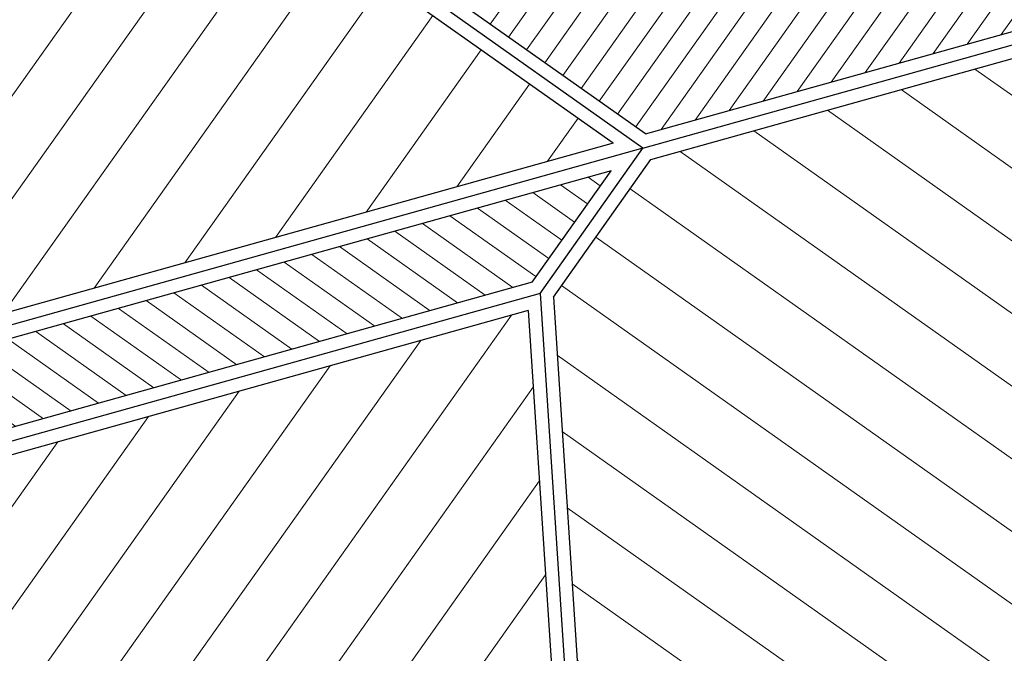
# Model space of a CAD drawing. Extents: x 501657 to 502368, y 347841 to 348148.
# Drawn here: x 501802 to 501811, y 347969 to 347975 of the extents above; entities that cross this region are included whole.
import ezdxf

# ---------------------------------------------------------------- set-up
doc = ezdxf.new("R2010")
doc.units = 0
doc.header["$MEASUREMENT"] = 0
doc.linetypes.add('HIDE', pattern=[0.4, 0.2, -0.2])
doc.layers.get('0').update_dxf_attribs({"linetype": 'CONTINUOUS'})
for name, color, linetype, lineweight in [('3-COT', 3, 'CONTINUOUS', 35), ('9-NOITHAT', 144, 'CONTINUOUS', 9), ('CAGO DIM', 5, 'CONTINUOUS', 15), ('CAGO NET THAY', 7, 'CONTINUOUS', 20), ('cat', 1, 'CONTINUOUS', 35), ('hath', 8, 'CONTINUOUS', 9), ('thay', 9, 'CONTINUOUS', 25)]:
    doc.layers.add(name, color=color, linetype=linetype, lineweight=lineweight)
for name, color, linetype in [('6', 251, 'CONTINUOUS'), ('MANH1', 251, 'CONTINUOUS'), ('NETTHAY', 253, 'CONTINUOUS'), ('REVET', 8, 'CONTINUOUS')]:
    doc.layers.add(name, color=color, linetype=linetype)
doc.styles.add('GHICHU', font='Vhavan.ttf')

# ---------------------------------------------------------------- blocks, each defined once
blk = doc.blocks.new('cdc')
at = {"layer": '9-NOITHAT', "color": 135, "linetype": 'Continuous'}
for p, q in [((1436870.294635516, 208782.8517638511), (1436910.294635517, 208782.8517638511)), ((1436870.294635516, 208682.8517638511), (1436870.294635516, 208782.8517638511)), ((1436910.294635517, 208782.8517638511), (1436910.294635517, 208682.8517638511)), ((1436910.294635517, 208682.8517638511), (1436870.294635516, 208682.8517638511)), ((1436870.294635516, 208082.8517638511), (1436870.294635516, 207982.8517638511)), ((1436910.294635517, 208082.8517638511), (1436870.294635516, 208082.8517638511)), ((1436910.294635517, 207982.8517638511), (1436910.294635517, 208082.8517638511)), ((1436820.294635516, 207982.8517638511), (1436870.294635516, 207982.8517638511)), ((1436820.294635516, 207872.8517638511), (1436820.294635516, 207982.8517638511)), ((1436870.294635516, 207982.8517638511), (1436910.294635517, 207982.8517638511)), ((1436870.294635516, 207982.8517638511), (1436870.294635516, 207872.8517638511)), ((1437670.294635516, 207982.8517638511), (1437720.294635516, 207982.8517638511)), ((1437670.294635516, 207872.8517638511), (1437670.294635516, 207982.8517638511)), ((1437720.294635516, 207982.8517638511), (1437720.294635516, 207872.8517638511)), ((1436870.294635516, 207872.8517638511), (1436820.294635516, 207872.8517638511)), ((1437720.294635516, 207872.8517638511), (1437670.294635516, 207872.8517638511))]:
    blk.add_line(p, q, dxfattribs=at)
at = {"layer": '9-NOITHAT', "color": 8, "linetype": 'Continuous'}
for p, q in [((1436870.294635516, 208682.8517638511), (1436870.294635516, 208082.8517638511)), ((1436890.294635516, 208082.8517638511), (1436890.294635516, 208682.8517638511)), ((1436910.294635517, 208082.8517638511), (1436910.294635517, 208682.8517638511))]:
    blk.add_line(p, q, dxfattribs=at)
at = {"layer": '9-NOITHAT', "color": 1, "linetype": 'Continuous'}
blk.add_arc((1436870.294635516, 207982.8517638511), 800.0000000000013, 0, 87.13401618836856, dxfattribs=at)
blk = doc.blocks.new('dcvdv')
at = {"layer": '9-NOITHAT', "color": 135, "linetype": 'Continuous'}
for p, q in [((1434561.886520684, 207552.8257051699), (1434561.886520684, 207643.7347960789)), ((1434561.886520684, 207643.7347960789), (1434598.250157047, 207643.7347960789)), ((1434598.250157047, 207643.7347960789), (1434598.250157047, 207552.8257051699)), ((1435625.52288432, 207643.7347960789), (1435625.52288432, 207552.8257051699)), ((1435661.886520684, 207643.7347960789), (1435625.52288432, 207643.7347960789)), ((1435661.886520684, 207552.8257051699), (1435661.886520684, 207643.7347960789)), ((1434598.250157047, 207552.8257051699), (1434561.886520684, 207552.8257051699)), ((1435625.52288432, 207552.8257051699), (1435661.886520684, 207552.8257051699)), ((1434561.886520684, 207189.1893415335), (1434561.886520684, 207098.2802506245)), ((1434598.250157047, 207189.1893415335), (1434561.886520684, 207189.1893415335)), ((1434598.250157047, 207098.2802506245), (1434598.250157047, 207189.1893415335)), ((1435625.52288432, 207098.2802506245), (1435625.52288432, 207189.1893415335)), ((1435625.52288432, 207189.1893415335), (1435661.886520684, 207189.1893415335)), ((1435661.886520684, 207189.1893415335), (1435661.886520684, 207098.2802506245)), ((1434511.886520684, 207098.2802506245), (1434561.886520684, 207098.2802506245)), ((1434511.886520684, 206988.2802506246), (1434511.886520684, 207098.2802506245)), ((1434561.886520684, 207098.2802506245), (1434598.250157047, 207098.2802506245)), ((1434561.886520684, 207098.2802506245), (1434561.886520684, 206988.2802506246)), ((1435661.886520684, 207098.2802506245), (1435625.52288432, 207098.2802506245)), ((1435711.886520684, 207098.2802506245), (1435661.886520684, 207098.2802506245)), ((1435661.886520684, 207098.2802506245), (1435661.886520684, 206988.2802506246)), ((1435711.886520684, 206988.2802506246), (1435711.886520684, 207098.2802506245)), ((1434561.886520684, 206988.2802506246), (1434511.886520684, 206988.2802506246)), ((1435661.886520684, 206988.2802506246), (1435711.886520684, 206988.2802506246))]:
    blk.add_line(p, q, dxfattribs=at)
at = {"layer": '9-NOITHAT', "color": 8, "linetype": 'Continuous'}
for p, q in [((1434561.886520684, 207552.8257051699), (1434561.886520684, 207189.1893415335)), ((1434580.068338865, 207189.1893415335), (1434580.068338865, 207552.8257051699)), ((1434598.250157047, 207189.1893415335), (1434598.250157047, 207552.8257051699)), ((1435625.52288432, 207189.1893415335), (1435625.52288432, 207552.8257051699)), ((1435643.704702502, 207189.1893415335), (1435643.704702502, 207552.8257051699)), ((1435661.886520684, 207552.8257051699), (1435661.886520684, 207189.1893415335))]:
    blk.add_line(p, q, dxfattribs=at)
at = {"layer": '9-NOITHAT', "color": 1, "linetype": 'Continuous'}
for centre, start, end in [((1434566.431975229, 207099.0762029532), 0, 87.13401618845194), ((1435657.341066138, 207099.0762029532), 92.86598381154805, 180)]:
    blk.add_arc(centre, 545.4545454545465, start, end, dxfattribs=at)
blk = doc.blocks.new('A$C77390C7A')
at = {"layer": '9-NOITHAT', "color": 135, "linetype": 'Continuous'}
for p, q in [((49.99997345358133, 769.9999728426338), (49.99997345358133, 869.9999728426338)), ((49.99997345358133, 869.9999728426338), (89.99997345358133, 869.9999728426338)), ((89.99997345358133, 869.9999728426338), (89.99997345358133, 769.9999728426338)), ((89.99997345358133, 769.9999728426338), (49.99997345358133, 769.9999728426338)), ((49.99997345358133, 319.9999728426337), (49.99997345358133, 219.9999728426337)), ((89.99997345358133, 319.9999728426337), (49.99997345358133, 319.9999728426337)), ((89.99997345358133, 219.9999728426337), (89.99997345358133, 319.9999728426337)), ((-2.65464186668e-05, 219.9999728426337), (49.99997345358133, 219.9999728426337)), ((-2.65464186668e-05, 109.9999728426337), (-2.65464186668e-05, 219.9999728426337)), ((49.99997345358133, 219.9999728426337), (89.99997345358133, 219.9999728426337)), ((49.99997345358133, 219.9999728426337), (49.99997345358133, 109.9999728426337)), ((699.9999734535812, 219.9999728426337), (749.9999734535812, 219.9999728426337)), ((699.9999734535812, 109.9999728426337), (699.9999734535812, 219.9999728426337)), ((749.9999734535812, 219.9999728426337), (749.9999734535812, 109.9999728426337)), ((49.99997345358133, 109.9999728426337), (-2.65464186668e-05, 109.9999728426337)), ((749.9999734535812, 109.9999728426337), (699.9999734535812, 109.9999728426337))]:
    blk.add_line(p, q, dxfattribs=at)
at = {"layer": '9-NOITHAT', "color": 8, "linetype": 'Continuous'}
for p, q in [((49.99997345358133, 769.9999728426338), (49.99997345358133, 319.9999728426337)), ((69.99997345358132, 319.9999728426337), (69.99997345358132, 769.9999728426338)), ((89.99997345358133, 319.9999728426337), (89.99997345358133, 769.9999728426338))]:
    blk.add_line(p, q, dxfattribs=at)
at = {"layer": '9-NOITHAT', "color": 1, "linetype": 'Continuous'}
blk.add_arc((13.89433798040551, 181.5639517064829), 692.2227956491155, 3.25559842686576, 84.10413589025185, dxfattribs=at)
blk = doc.blocks.new('XI1B')
at = {"layer": '6', "linetype": 'HIDE', "ltscale": 1000}
for p, q in [((-222.3253917352995, -44.44693913377704), (-222.3253917352995, -188.6007011406473)), ((-207.7184181268094, -29.83996552531607), (0, -29.83996552531607)), ((207.7184181268094, -29.83996552531607), (0, -29.83996552531607)), ((222.3253917352995, -44.44693913374794), (222.3253917352995, -188.6007011406473)), ((299.5074729489279, -29.83996552531607), (240.4925270510721, -29.83996552531607)), ((240.4925270510721, -31.92388852470322), (240.4925270510721, -29.83996552531607)), ((288.6986474585137, -42.7327140151756), (251.3013525415445, -42.7327140151756)), ((256.9109467790695, -49.48334153494215), (256.9109467790695, -42.7327140151756)), ((283.0890532209305, -49.48334153494215), (256.9109467790695, -49.48334153494215)), ((260.1666683918447, -49.48334153494215), (260.1666683918447, -107.9352035877236)), ((279.8382750548189, -49.48334153494215), (279.8382750548189, -107.9591950527683)), ((283.0890532209305, -49.48334153494215), (283.0890532209305, -42.7327140151756)), ((299.5074729489279, -29.83996552531607), (299.5074729489279, -31.92388852470322)), ((222.3253917352995, -114.8346471761178), (224.3510183205945, -114.8346471761178)), ((224.3510183205945, -155.3675487637228), (222.5820997689152, -155.3675487637228)), ((266.1330943360808, -125.6433864436112), (230.1711900427472, -125.6433864436112)), ((230.1711900427472, -144.5588094962004), (230.1711900427472, -125.6433864436112)), ((266.1330943360808, -144.5588094962004), (230.1711900427472, -144.5588094962004)), ((230.4278980764211, -120.9115269320027), (230.4278980764211, -149.290669007838)), ((256.8880253116367, -107.9312049590225), (283.1169181350269, -107.9631936814694)), ((256.8880253116367, -125.6433864436112), (256.8880253116367, -107.9312049590225)), ((256.8880253116367, -111.984549866087), (283.1119746883633, -112.0165325595007)), ((256.8880253116367, -160.4154726330598), (256.8880253116367, -144.5588094962004)), ((283.1169181350269, -156.362130740541), (256.8880253116367, -156.362130740541)), ((283.1169181350269, -160.4154726330598), (256.8880253116367, -160.4154726330598)), ((283.1169181350269, -107.9631936814694), (283.1169181350269, -160.4154726330598)), ((-188.8831427454715, -239.7684302620764), (-187.1046207366162, -227.5155692925618)), ((-129.5092219815706, -248.3866480888683), (-188.8831427454715, -239.7684302620764)), ((-187.1046207366162, -227.5155692925618), (-127.730699972657, -236.1337871193827)), ((-183.0627787439734, -228.1022490042378), (-182.4084685901762, -224.7883977996826)), ((-168.7606114480877, -230.1782310442359), (-168.2249440658488, -227.465263823251)), ((-165.9126737439073, -243.1026299054793), (-164.1341517349938, -230.8497689359938)), ((-153.9818456150824, -382.8997714052384), (-117.0081521476386, -235.1002790061175)), ((-127.730699972657, -236.1337871193827), (-129.5471284865634, -247.9464204446121)), ((-127.730699972657, -236.1337871193827), (-129.5092219815706, -248.3866480888683)), ((153.9818456150824, -382.8997714052384), (117.0081521476386, -235.1002790061175)), ((-86.46744848648086, -318.5003500432649), (-103.7904715655604, -318.5003500432649)), ((-86.46744848648086, -320.7053300947009), (-86.46744848648086, -291.9898040957924)), ((-57.04896183719393, -320.7053300947009), (-86.46744848648086, -320.7053300947009)), ((-57.04896183719393, -291.9898040958214), (-57.04896183719393, -320.7053300947009)), ((57.04896183719393, -318.5003500432649), (-57.04896183719393, -318.5003500432649)), ((57.04896183719393, -291.9898040958214), (57.04896183719393, -320.7053300947009)), ((57.04896183719393, -320.7053300947009), (86.46744848648086, -320.7053300947009)), ((86.46744848648086, -320.7053300947009), (86.46744848648086, -291.9898040957924)), ((103.7904715656186, -318.5003500432649), (86.46744848648086, -318.5003500432649))]:
    blk.add_line(p, q, dxfattribs=at)
blk.add_circle((0, -415), 25.24432712106277, dxfattribs=at)
for centre, radius, start, end in [((-207.7184181268094, -44.44693913377704), 14.60697360845629, 90, 180), ((207.7184181268094, -44.44693913374794), 14.60697360845629, 0, 90), ((251.3013525415445, -31.92388852470322), 10.80882549047008, 180, 270), ((288.6986474585137, -31.92388852470322), 10.80882549047008, 270, 0), ((224.3510183205945, -120.9115269320027), 6.076879755873711, 0, 90), ((224.3510183205945, -149.290669007838), 6.076879755873711, 270, 0), ((266.1330943360808, -135.1010979699204), 13.50896469687191, 226.814274328265, 133.185725671735), ((266.1330943360808, -135.1010979699204), 9.457711526288527, 270, 90), ((-186.5299769411213, -187.4259089984989), 35.81468772533261, 181.8797513637936, 255.4377302401284), ((-16.04099300468806, 617.8044553054206), 858.8602057590207, 257.936778604572, 271.0701795653792), ((-175.622754207754, -227.7485131358262), 16.69966551177037, 227.4685103779152, 296.0137045204644), ((16.04099300468806, 617.8044553054206), 858.8602057590207, 268.9298204346208, 282.0632213954278), ((186.5299769411213, -187.4259089984989), 35.81468772533261, 284.5622697598716, 358.1202486362063), ((8.558547428925522, -457.8211886014324), 178.9765295383258, 128.8828776785942, 182.1510650553414), ((-71.75820516183741, -297.7220306727104), 15.78671152305497, 21.29097913059569, 158.7090208694043), ((71.75820516183741, -297.7220306727104), 15.78671152305497, 21.29097913059569, 158.7090208694043), ((-8.558547428925522, -457.8211886014324), 178.9765295383258, 357.8489349446584, 51.11712232140577), ((-8.128571792680304, -489.8604713729874), 110.985326838624, 85.79989308426514, 184.6027664263255), ((49.07913401676342, -405.0243569471058), 90.49451206271748, 166.0314737878709, 219.8111387443556), ((8.128571792680304, -489.8604713729874), 110.9853268386181, 355.3972335736745, 94.20010691573485), ((-49.07913401670521, -405.0243569471058), 90.49451206271748, 320.1888612556444, 13.96852621212911), ((294.150358221028, -426.865544609318), 465.9676639670593, 184.6374162746991, 214.4477575943614), ((-2.280304138374049, -447.8323460523679), 23.63409164188915, 219.8111387443556, 274.9287677688294), ((2.280304138432256, -447.8323460523679), 23.63409164188915, 265.0712322311706, 320.1888612556444), ((-294.150358221028, -426.865544609318), 465.9676639670592, 325.5522424056386, 355.3625837253009), ((202.5317387449904, -457.0145918983907), 323.9892477900074, 187.4042329162545, 216.4204551780576), ((-202.5317387449904, -457.0145918983907), 323.9892477900074, 323.5795448219424, 352.5957670837453), ((0, -612.3890686577652), 68.93494499866324, 212.4421018951355, 327.5578981048645), ((-8.995775604271328, -628.4478283497447), 102.0893083546362, 217.3914320980827, 275.0552729416357), ((8.995775604213124, -628.4478283497447), 102.0893083546447, 264.9447270583643, 322.6085679019171)]:
    blk.add_arc(centre, radius, start, end, dxfattribs=at)
blk = doc.blocks.new('LVB1B')
at = {"layer": '6', "linetype": 'HIDE', "ltscale": 1000}
for p, q in [((-213.7166920800228, -30), (213.7166920800228, -30)), ((-75, -44.05764048182755), (-75, -30)), ((-47.41995588433929, -60.94355296669528), (-47.41995588433929, -112.4606633181392)), ((-4.409308108268305, -79.77459056055523), (-4.409308108268305, -57.41606366107589)), ((-4.409308108268305, -57.41606366107589), (-0.2474791030399501, -57.41606366107589)), ((-0.2474791030399501, -79.77459056055523), (-4.409308108268305, -79.77459056055523)), ((4.409308108268305, -57.41606366107589), (0.2474791030399501, -57.41606366107589)), ((0.2474791030399501, -79.77459056055523), (4.409308108268305, -79.77459056055523)), ((4.409308108268305, -79.77459056055523), (4.409308108268305, -57.41606366107589)), ((46.92499767820118, -60.94355296666618), (46.92499767820118, -112.4606633181392)), ((75, -44.05764048179844), (75, -30)), ((-96.05142321140741, -109.0780820993823), (-96.05142321140741, -144.4771863459609)), ((-73.1785110599594, -86.70210814249002), (-21.66140070866095, -86.70210814249002)), ((-15.68104486580705, -110.5074963167717), (-29.20082497270778, -110.5074963167717)), ((-11.36818528902949, -175.932227253099), (-16.60751134780003, -99.54251834520257)), ((0.2385542601696216, -87.30574844207148), (-9.046838141512124, -87.30574844207148)), ((-9.046838141512124, -87.30574844207148), (-9.046838141512124, -172.8386610554589)), ((-0.2385542601696216, -87.30574844207148), (9.046838141512124, -87.30574844207148)), ((9.046838141512124, -87.30574844207148), (9.046838141512124, -172.8386610554589)), ((11.3681852890877, -175.932227253099), (16.60751134780003, -99.54251834520257)), ((15.18608665966894, -110.5074963167717), (28.70586676656967, -110.5074963167717)), ((72.68355285387952, -86.70210814249002), (21.16644250258105, -86.70210814249002)), ((96.05142321140741, -109.0780820993823), (96.05142321140741, -144.4771863459609)), ((-29.81314256438054, -205.3193973295274), (29.81314256443875, -205.3193973295274)), ((-9.046838141512124, -172.8386610554589), (0.0717741219559685, -172.8386610554589)), ((9.046838141512124, -172.8386610554589), (-0.0717741219559685, -172.8386610554589)), ((0, -175.506254764914), (0, -235.132539893937))]:
    blk.add_line(p, q, dxfattribs=at)
for points in [[(-213.7166920800228, -30, 0.0182530566092811), (-256.5347126365523, -251.7807190406602, 0.1861693607118243), (-242.1465554281021, -366.8278073443216, 0.2409517785296607), (0, -473.5692374714999, 0.240397918848336)], [(213.7166920800228, -30, -0.0182530566092811), (256.5347126365523, -251.7807190406602, -0.1861693607118243), (242.1465554281021, -366.8278073443216, -0.2409517785296607), (0, -473.5692374714999, -0.240397918848336)]]:
    blk.add_lwpolyline(points, format="xyb", dxfattribs=at)
for centre, radius in [((-47.41995588433929, -86.70210814249002), 21.78784849041534), ((-47.41995588433929, -86.70210814249002), 18.26987825041534), ((-47.41995588433929, -86.70210814249002), 9.364813857410093), ((46.92499767820118, -86.70210814249002), 21.78784849041534), ((46.92499767820118, -86.70210814249002), 18.26987825041534), ((46.92499767820118, -86.70210814249002), 9.364813857410093), ((0, -205.3193973295274), 25.21741723427702), ((0, -205.3193973295274), 21.01821696459501), ((0, -205.3193973295274), 7.825828564595013)]:
    blk.add_circle(centre, radius, dxfattribs=at)
for centre, radius, start, end in [((-82.51037304708734, -178.1091216104105), 130.5341955407658, 102.4345969654196, 160.603548938097), ((-138.669915178034, -110.797336993448), 42.65315574369817, 2.310092682795307, 89.24665413529051), ((2.884555206634104, -565.3923378340551), 527.120356847564, 90.31354065835617, 102.4345969654196), ((6.882815492514054, -331.8743238874886), 263.6031069813878, 92.45516478363727, 98.51213513578371), ((0.0717741219559685, -98.13323152568773), 16.7387171886551, 90.24567992923126, 236.991618502069), ((-2.884555206634104, -565.3923378340551), 527.120356847564, 77.56540303458034, 89.68645934164383), ((-0.0717741219559685, -98.13323152568773), 16.7387171886551, 303.0083814979311, 89.75432007076876), ((-7.377773698593955, -331.8743238874886), 263.6031069813878, 81.48786486421632, 87.54483521636273), ((138.669915178034, -110.797336993448), 42.65315574369817, 90.7533458647095, 177.6899073172047), ((82.51037304708734, -178.1091216104105), 130.5341955407658, 19.396451061903, 77.56540303458034), ((401.1060506480862, -348.3836790956557), 643.2507548544736, 160.603548938097, 171.7611303350833), ((-162.9462083866819, -108.2583157701883), 36.63438852812799, 210.3657020295876, 286.5721281304105), ((-128.0157094019232, -225.8617219077714), 65.267096775187, 104.375470478301, 157.0275953723306), ((-147.558286839514, -214.6759980449278), 71.47587964011626, 62.78187655040873, 93.9622951449442), ((-8.465162283042446, -692.3093077378871), 546.7914301614886, 90.573240146384, 104.375470478301), ((-30.01749018090777, -75.47473734850064), 35.0422765098966, 248.2939522603032, 271.3354071430864), ((8.465162283042446, -692.3093077378871), 546.7914301614886, 75.62452952169897, 89.426759853616), ((29.52253197482787, -75.47473734850064), 35.0422765098966, 268.6645928569137, 291.7060477396968), ((147.558286839514, -214.6759980448987), 71.47587964011626, 86.0377048550558, 117.2181234495912), ((128.0157094019232, -225.8617219077714), 65.267096775187, 22.97240462766943, 75.62452952169897), ((162.9462083866819, -108.2583157701592), 36.63438852812799, 253.4278718695895, 329.6342979704123), ((-401.1060506480862, -348.3836790956557), 643.2507548544736, 8.238869664916631, 19.396451061903), ((63.74145610188134, -307.1488351340232), 273.5419279445942, 157.0275953723306, 183.1117735830545), ((-2.082793840381782, -159.6734134390135), 18.7234484269879, 240.2693579311043, 277.1219020414938), ((2.082793840381782, -159.6734134390135), 18.7234484269879, 262.8780979585061, 299.7306420688956), ((-63.74145610188134, -307.1488351340232), 273.5419279445942, 356.8882264169454, 22.97240462766943), ((-94.26820726296863, -296.4745706729591), 146.8661518076932, 164.0863595657963, 211.1105188017728), ((-144.226281474519, -318.4548258481664), 65.267096775187, 183.1117735830545, 227.3643948690383), ((144.226281474519, -318.4548258481664), 65.267096775187, 312.6356051309617, 356.8882264169454), ((94.26820726296863, -296.4745706729591), 146.8661518076932, 328.8894811982272, 15.91364043420367), ((-10.32699889194919, -189.5388453054474), 278.1915350227359, 221.0846539609587, 272.1274171116823), ((5.371803686954081, -155.970900765853), 286.1304323338771, 227.3643948690383, 268.924267647796), ((-5.371803686895873, -155.970900765853), 286.1304323338774, 271.075732352204, 312.6356051309617), ((10.32699889194919, -189.5388453054474), 278.1915350227358, 267.8725828883177, 318.9153460390413)]:
    blk.add_arc(centre, radius, start, end, dxfattribs=at)
blk = doc.blocks.new('A$C743C4B0B')
at = {"layer": '3-COT', "elevation": 5.2790738e-09}
for points in [[(42109.99981536378, 14557.1048626072), (41889.99981536379, 14557.1048626072), (41889.99981536379, 14907.1048626072), (42109.99981536378, 14907.1048626072)], [(42109.99981536367, 14557.10486260685), (41889.99981536366, 14557.10486260685), (41889.99981536366, 14907.10486260685), (42109.99981536367, 14907.10486260685)], [(38509.99981536379, 12677.1048626072), (38289.99981536379, 12677.1048626072), (38289.99981536379, 12327.1048626072), (38509.99981536379, 12327.1048626072)], [(38509.99981536379, 12677.1048626072), (38289.99981536379, 12677.1048626072), (38289.99981536379, 12327.1048626072), (38509.99981536379, 12327.1048626072)], [(38509.99981536379, 12677.1048626072), (38289.99981536379, 12677.1048626072), (38289.99981536379, 12327.1048626072), (38509.99981536379, 12327.1048626072)], [(42109.99981536378, 12677.1048626072), (41889.99981536379, 12677.1048626072), (41889.99981536379, 12327.1048626072), (42109.99981536378, 12327.1048626072)], [(42109.99981536378, 12677.1048626072), (41889.99981536379, 12677.1048626072), (41889.99981536379, 12327.1048626072), (42109.99981536378, 12327.1048626072)], [(42109.99981536367, 12677.10486260755), (41889.99981536366, 12677.10486260755), (41889.99981536366, 12327.10486260755), (42109.99981536367, 12327.10486260755)], [(42109.99981536378, 12677.1048626072), (41889.99981536379, 12677.1048626072), (41889.99981536379, 12327.1048626072), (42109.99981536378, 12327.1048626072)]]:
    blk.add_lwpolyline(points, close=True, dxfattribs=at)
at = {"layer": 'cat'}
for p, q in [((38509.99981536379, 12677.1048626072, 5.2790738e-09), (41889.99981536366, 12677.1048626072, 5.2790738e-09)), ((38509.99981536379, 12457.10486260726, 5.2790738e-09), (40089.99981536367, 12457.1048626072, 5.2790738e-09)), ((40089.99981536367, 12457.1048626072, 5.2790738e-09), (40089.99981536378, 5777.104862607201, 5.2790738e-09)), ((40309.99981536378, 12457.1048626072, 5.2790738e-09), (40309.99981536378, 10467.1048626072, 5.2790738e-09)), ((40309.99981536378, 12457.10486260726, 5.2790738e-09), (41889.99981536366, 12457.1048626072, 5.2790738e-09)), ((40309.99981536378, 10357.1048626072, 5.2790738e-09), (40309.99981536378, 5777.104862607201, 5.2790738e-09))]:
    blk.add_line(p, q, dxfattribs=at)
at = {"layer": 'cat', "elevation": 5.2790738e-09}
for points in [[(43389.99981536367, 14777.10486260685), (43389.99981536367, 14887.10486260685), (43609.99981536367, 14887.10486260685), (43609.99981536367, 14777.10486260685)], [(38289.99981536373, 12677.10486260726), (35919.99981536373, 12677.1048626072), (35919.99981536373, 12457.1048626072), (38289.99981536373, 12457.10486260726)], [(42109.99981536378, 12677.1048626072), (43649.99981536378, 12677.1048626072), (43649.99981536378, 12457.1048626072), (42109.99981536378, 12457.1048626072)], [(46389.99981536378, 12677.1048626072), (44849.99981536378, 12677.1048626072), (44849.99981536378, 12457.1048626072), (46389.99981536378, 12457.1048626072)], [(42109.99981536378, 12457.1048626072), (42109.99981536378, 10357.1048626072), (41889.99981536379, 10357.1048626072)], [(41999.99981536378, 12327.1048626072), (41999.99981536378, 10467.1048626072), (41889.99981536379, 10467.1048626072)], [(41139.99981536379, 10467.1048626072), (40309.99981536378, 10467.1048626072)], [(41139.99981536379, 10357.1048626072), (40309.99981536378, 10357.1048626072)]]:
    blk.add_lwpolyline(points, dxfattribs=at)
at = {"layer": 'NETTHAY'}
for p, q in [((40389.99981536378, 16357.1048626072, 5.2790738e-09), (41889.99981536379, 16357.1048626072, 5.2790738e-09)), ((40309.99981536378, 10357.1048626072, 5.2790738e-09), (40826.71062374149, 9007.104862607548, 5.2790738e-09)), ((40826.71062374149, 10357.1048626072, 5.2790738e-09), (40309.99981536378, 9007.104862607548, 5.2790738e-09))]:
    blk.add_line(p, q, dxfattribs=at)
at = {"layer": 'NETTHAY', "elevation": 5.2790738e-09}
blk.add_lwpolyline([(40309.99981536378, 9007.104862607548), (40826.71062374149, 9007.104862607548), (40826.71062374149, 10357.1048626072), (40309.99981536378, 10357.1048626072)], close=True, dxfattribs=at)
at = {"xscale": -1}
for name, p, rotation in [('cdc', (-164372.8519485154, -1421933.189772906, 5.2790738e-09), 270), ('cdc', (-1401800.294820153, 220439.9566264302, 5.2790738e-09), 180), ('XI1B', (40280.15984983847, 12007.64285476174, 5.2790738e-09), 90), ('LVB1B', (40724.99981536378, 10437.1048626072, 5.2790738e-09), 180)]:
    blk.add_blockref(name, p, dxfattribs=dict(at, rotation=rotation))
at = {"rotation": 180}
blk.add_blockref('dcvdv', (1479361.886336048, 219555.3851132315, 5.2790738e-09), dxfattribs=at)
at = {"xscale": -1}
blk.add_blockref('A$C77390C7A', (41889.99978881737, 10247.10488976456, 5.2790738e-09), dxfattribs=at)
at = {"layer": 'REVET', "insert": (38283.73524627352, 9603.70058714872, 5.2790738e-09), "char_height": 300, "width": 14289.03198845129, "attachment_point": 9, "style": 'GHICHU'}
blk.add_mtext('ph.häp', dxfattribs=at)
blk = doc.blocks.new('*E32')
at = {"layer": 'hath', "rotation": 324.6984148248774}
blk.add_blockref('A$C743C4B0B', (70281.48412106917, 83253.77191460092, -5.2790738e-09), dxfattribs=at)
blk = doc.blocks.new('A$C7B066A06')
blk.add_wipeout([(27044.793785624224, 48769.698566311214), (41979.81911045944, 38194.49083565539), (33831.70823601954, 26687.176241110123), (32607.525832344574, 27553.99654690156), (29140.24460917868, 22657.26693220144), (32486.343179213323, 20287.95809637881), (28672.333833730852, 14901.555520208676), (25326.23526369622, 17270.864356031292), (21858.954040530338, 12374.13474133116), (23083.136444205367, 11507.314435539673), (14935.02556976554, -0.00015900563448667526), (0.00024493013916071504, 10575.207571650324)]).dxf.layer = 'CAGO NET THAY'
at = {"layer": 'hath'}
h = blk.add_hatch(dxfattribs=at)
h.set_pattern_fill('ANSI31', color=26, scale=1499.999999996156, angle=99.69841482435044, style=0)
h.set_pattern_definition([(144.6984148243504, (-21719.77165590692, -37428.26375464176), (-108.3525382236563, -153.0228004589869), [])])
h.paths.add_polyline_path([(29706.11206869194, 38182.65886964611), (27255.9581680146, 46939.45039584836), (1796.495004566686, 10983.87044061485), (10869.97813048382, 11580.99348830039)])
h = blk.add_hatch(dxfattribs=at)
h.set_pattern_fill('ANSI31', color=20, scale=3999.999999989751, angle=369.6984148243505, style=0)
h.set_pattern_definition([(54.69841482435045, (-21719.77165590692, -37428.26375464176), (-408.0608012239651, 288.9401019297502), [])])
h.paths.add_polyline_path([(27480.27710660665, 46954.21275407507), (29921.57593455807, 38229.06904631718), (31082.0597319352, 37407.35251364308), (40122.75048797878, 38002.3175058645)])
h.paths.add_polyline_path([(24148.17407480488, 22148.54217762904), (24556.23487602987, 21859.60207569856), (27833.68318864108, 22075.2899100064), (27425.62238741609, 22364.23001193689)])
h.paths.add_polyline_path([(11246.08746344219, 11385.26923837156), (12185.3770656812, 10720.17611352732), (21226.06782172467, 11315.1411057488), (20286.77821948575, 11980.23423059298)])
h = blk.add_hatch(dxfattribs=at)
h.set_pattern_fill('ANSI31', color=26, scale=1499.999999996156, angle=369.6984148243505, style=0)
h.set_pattern_definition([(54.69841482435045, (-21719.77165590692, -37428.26375464176), (-153.0228004589869, 108.3525382236563), [])])
h.paths.add_polyline_path([(1857.06886741092, 10767.38090144119), (14499.54224878292, 1815.485653230645), (12058.24342083169, 10540.62936098838), (10897.75962345446, 11362.34589366248)])
h.paths.add_polyline_path([(24556.23487602988, 21859.60207569856), (24148.17407480488, 22148.54217762905), (25033.19834343168, 18985.48657779389), (25441.25914465669, 18696.54647586339)])
h.paths.add_polyline_path([(30954.9260870859, 37227.80576110401), (30015.63648484684, 37892.89888594826), (32456.93531279812, 29167.75517819051), (33396.22491503698, 28502.66205334645)])
h = blk.add_hatch(dxfattribs=at)
h.set_pattern_fill('ANSI31', color=20, scale=3999.999999989751, angle=99.69841482435044, style=0)
h.set_pattern_definition([(144.6984148243504, (-21719.77165590692, -37428.26375464176), (-288.9401019297501, -408.0608012239652), [])])
h.paths.add_polyline_path([(27833.68318864108, 22075.2899100064), (24556.23487602987, 21859.60207569855), (25441.2591446567, 18696.5464758634)], flags=17)
h.paths.add_polyline_path([(11152.72123072487, 11599.60072208097), (20226.20435664173, 12196.72376976663), (25033.19834343168, 18985.48657779389), (24148.17407480488, 22148.54217762904), (27425.62238741608, 22364.23001193689), (32232.61637420603, 29152.99281996416), (29782.46247352892, 37909.78434616671)])
h.paths.add_polyline_path([(40183.32435082274, 37785.82796669074), (31192.78861337759, 37194.16366034126), (33620.54385362903, 28517.42441157275)])
h.paths.add_polyline_path([(21286.64168456866, 11098.6515665751), (12296.10594712349, 10506.98726022549), (14723.86118737508, 1830.248011456889)])
at = {"layer": 'MANH1'}
for p, q in [((29706.11206869193, 38182.65886964611), (27255.95816801461, 46939.45039584836)), ((29921.57593455807, 38229.06904631718), (27480.27710660665, 46954.21275407507)), ((31082.05973193522, 37407.35251364307), (29921.57593455807, 38229.06904631718)), ((29706.11206869193, 38182.65886964611), (10869.97813048382, 11580.99348830039)), ((31082.05973193522, 37407.35251364307), (40122.75048797878, 38002.31750586448)), ((29782.46247352891, 37909.78434616671), (11152.72123072487, 11599.60072208097)), ((29782.46247352891, 37909.78434616671), (32232.61637420603, 29152.99281996416)), ((30954.9260870859, 37227.80576110401), (30015.63648484685, 37892.89888594826)), ((30015.63648484685, 37892.89888594826), (32456.93531279812, 29167.75517819051)), ((31192.78861337759, 37194.16366034126), (40183.32435082274, 37785.82796669073)), ((30954.9260870859, 37227.80576110401), (33396.22491503698, 28502.66205334645)), ((31192.78861337759, 37194.16366034126), (33620.54385362903, 28517.42441157275))]:
    blk.add_line(p, q, dxfattribs=at)
at = {"layer": 'thay'}
for p, q in [((29826.15980898445, 38161.84755660634), (27289.24408462874, 47228.72376858076)), ((29826.15980898443, 38161.84755660643), (10929.47714273035, 11474.67115649058)), ((31050.34221265952, 37295.02725081483), (29826.15980898443, 38161.84755660643)), ((29826.15980898445, 38161.84755660634), (32374.34562590018, 29054.69230297484)), ((31050.34221265948, 37295.02725081488), (40445.12431612294, 37913.29488234216)), ((31050.34221265952, 37295.02725081483), (33587.25793701495, 28228.15103884033))]:
    blk.add_line(p, q, dxfattribs=at)
blk = doc.blocks.new('A$C699874C0')
at = {"color": 150, "xscale": 0.001000000047497451, "yscale": 0.0009999999892897904, "zscale": 0.001}
blk.add_blockref('*E32', (-0.009050944994669408, -4.264962381974328), dxfattribs=at)
at = {"layer": 'hath'}
h = blk.add_hatch(dxfattribs=at)
h.set_pattern_fill('CROSS', color=88, scale=600, angle=90, style=0)
h.set_pattern_definition([(90, (-186.0311440422665, 114.0060230381787), (-0.1500000071246177, 0.1499999983934686), [0.07499999919673428, -0.2249999975902028]), (180, (-185.9936440404854, 114.0435230378062), (-0.1500000071246177, -0.1499999983934686), [0.07500000356230885, -0.2250000106869265])])
edge = h.paths.add_edge_path()
edge.add_line((17.80125159019371, 20.189180075482), (48.71845091698924, 35.06363353249617))
edge.add_line((48.71845091698924, 35.06363353249617), (48.91374486958375, 35.1481272772653))
edge.add_line((48.91374486958375, 35.1481272772653), (49.08113302424317, 35.20676361588994))
edge.add_line((49.08113302424317, 35.20676361588994), (49.34444157493999, 35.27531629567966))
edge.add_line((49.34444157493999, 35.27531629567966), (49.58493572601583, 35.31420620001154))
edge.add_line((49.58493572601583, 35.31420620001154), (49.84778066037688, 35.33198226970853))
edge.add_line((49.84778066037688, 35.33198226970853), (50.07066332868999, 35.32719405496027))
edge.add_line((50.07066332868999, 35.32719405496027), (50.29884168476565, 35.30331847397611))
edge.add_line((50.29884168476565, 35.30331847397611), (50.58265863056295, 35.24601294845343))
edge.add_line((50.58265863056295, 35.24601294845343), (50.75167596311076, 35.19659701583441))
edge.add_line((50.75167596311076, 35.19659701583441), (50.8760947920382, 35.15247129002819))
edge.add_line((50.8760947920382, 35.15247129002819), (50.99314045684878, 35.10461858130293))
edge.add_line((50.99314045684878, 35.10461858130293), (51.16120943846181, 35.02440171659691))
edge.add_line((51.16120943846181, 35.02440171659691), (51.30334691744065, 34.94505061383825))
edge.add_line((51.30334691744065, 34.94505061383825), (51.48002358758822, 34.8299173944979))
edge.add_line((51.48002358758822, 34.8299173944979), (80.24435763474321, 14.46244004077744))
edge.add_ellipse((82.34414281352656, 17.88110617914936), major_axis=(-4.012029030088333, 0.0006209597530849448), ratio=0.9999999417779447, start_angle=58.45013123478923, end_angle=85.97846145376433)
edge.add_ellipse((82.24090855638497, 16.41596176190069), major_axis=(-1.798350774581959, 1.79835077458196), ratio=0.9999999999864555, start_angle=130.9695932950364, end_angle=167.7433006769535)
edge.add_ellipse((81.17867084190948, 18.06781972944736), major_axis=(3.187052291602908, 3.187052291602908), ratio=0.9999999996248081, start_angle=257.7433006819042, end_angle=275.3083633595584)
edge.add_line((84.64690764364786, 15.1892891479074), (85.49314933671849, 16.38405871257419))
edge.add_line((85.49314933671849, 16.38405871257419), (118.6487074803445, 63.20858304668218))
edge.add_line((118.6487074803445, 63.20858304668218), (117.1144002866931, 64.29499676194973))
edge.add_line((117.1144002866931, 64.29499676194973), (120.991976638732, 69.77117265574634))
edge.add_line((120.991976638732, 69.77117265574634), (84.39708224643255, 95.68332071899204))
edge.add_line((84.39708224643255, 95.68332071899204), (80.51950589439366, 90.20714482513722))
edge.add_line((80.51950589439366, 90.20714482513722), (78.98519720893819, 91.2935595967574))
edge.add_line((78.98519720893819, 91.2935595967574), (74.30340418574633, 84.48016420542262))
edge.add_ellipse((73.36312488175463, 85.12905104074161), major_axis=(-0.8078302011075955, 0.8078302011075955), ratio=0.9999999999485749, start_angle=100.39043632753021, end_angle=190.390439448131, ccw=False)
edge.add_line((72.71423800865887, 84.18877179152332), (69.23777764826082, 86.58787741028937))
edge.add_ellipse((68.33843782509211, 85.28583359380718), major_axis=(-1.582444359020253, 0.0005154618913987044), ratio=0.9999999417718324, start_angle=235.3852863524014, end_angle=325.3814429978449)
edge.add_line((67.03645426267758, 86.18526070268126), (64.56565150857205, 82.60860162996687))
edge.add_line((64.56565150857205, 82.60860162996687), (60.9125644887099, 85.13220151333371))
edge.add_line((60.9125644887099, 85.13220151333371), (59.7587563964189, 83.46198393939994))
edge.add_line((59.7587563964189, 83.46198393939994), (59.70116268168204, 83.50177042436553))
edge.add_line((59.70116268168204, 83.50177042436553), (54.5459708601702, 76.03927121433662))
edge.add_line((54.5459708601702, 76.03927121433662), (53.0567619628855, 77.068036031269))
edge.add_line((53.0567619628855, 77.068036031269), (51.10154036793392, 74.23771659552585))
edge.add_line((51.10154036793392, 74.23771659552585), (52.73884738812922, 73.10664367483696))
edge.add_line((52.73884738812922, 73.10664367483696), (52.48307712137466, 72.73639839980751))
edge.add_line((52.48307712137466, 72.73639839980751), (52.33497899892973, 72.83870650315657))
edge.add_line((52.33497899892973, 72.83870650315657), (47.43555744423065, 65.74645256821532))
edge.add_line((47.43555744423065, 65.74645256821532), (55.0944096049061, 60.45561503246427))
edge.add_line((55.0944096049061, 60.45561503246427), (43.55616914003622, 43.75321828923188))
edge.add_ellipse((39.62133150477894, 46.46715529973153), major_axis=(-4.780000083426916, 0.001171403781339402), ratio=0.9999999417849516, start_angle=115.706533931134, end_angle=145.4192259394651, ccw=False)
edge.add_line((41.69365766597912, 42.1597356206621), (18.08437792462064, 30.8011669171392))
edge.add_line((18.08437792462064, 30.8011669171392), (16.69271119282348, 33.69380649260711))
edge.add_line((16.69271119282348, 33.69380649260711), (13.61083333508577, 32.21109622926451))
edge.add_line((13.61083333508577, 32.21109622926451), (15.00250006676652, 29.31845665397123))
edge.add_line((15.00250006676652, 29.31845665397123), (13.64899698417867, 28.66727805294795))
edge.add_line((13.64899698417867, 28.66727805294795), (8.865725325013045, 38.43379037629347))
edge.add_line((8.865725325013045, 38.43379037629347), (26.51890189514961, 45.26250170881394))
edge.add_line((26.51890189514961, 45.26250170881394), (28.30644954944728, 43.99677324423101))
edge.add_line((28.30644954944728, 43.99677324423101), (70.56618384312605, 103.6788316230522))
edge.add_line((70.56618384312605, 103.6788316230522), (125.4696075135143, 83.50770893244771))
edge.add_line((125.4696075135143, 83.50770893244771), (119.8958270829753, 40.53626109694596))
edge.add_line((119.8958270829753, 40.53626109694596), (108.524178668391, 35.92939745419426))
edge.add_line((108.524178668391, 35.92939745419426), (105.1801862209104, 23.13322955893818))
edge.add_line((105.1801862209104, 23.13322955893818), (103.9272330396925, 22.40154016233282))
edge.add_line((103.9272330396925, 22.40154016233282), (79.31935771094868, 2.952728122414555))
edge.add_line((79.31935771094868, 2.952728122414555), (63.78644921100931, 8.444302655756474))
edge.add_line((63.78644921100931, 8.444302655756474), (50.04067267948994, 34.18244348681765))
edge.add_line((50.04067267948994, 34.18244348681765), (18.32900526426965, 19.11160950694466))
edge.add_line((18.32900526426965, 19.11160950694466), (17.80125159019371, 20.189180075482))
h.paths.add_polyline_path([(26.04799107887084, 37.07988830527756), (24.4384514997364, 40.74177064938704), (29.01580469636247, 42.75369500613306), (30.62534427543869, 39.09181266202359)])
at = {"layer": 'CAGO DIM', "xscale": 0.0009999999892897904, "yscale": 0.001000000047497451, "zscale": 0.001, "rotation": 270}
blk.add_blockref('A$C7B066A06', (73.58839759073453, 97.04944271949353), dxfattribs=at)

msp = doc.modelspace()

# ---------------------------------------------------------------- block references
at = {"color": 150}
msp.add_blockref('A$C699874C0', (501695.8647194463, 347906.3465139859), dxfattribs=at)

doc.saveas('drawing.dxf')
